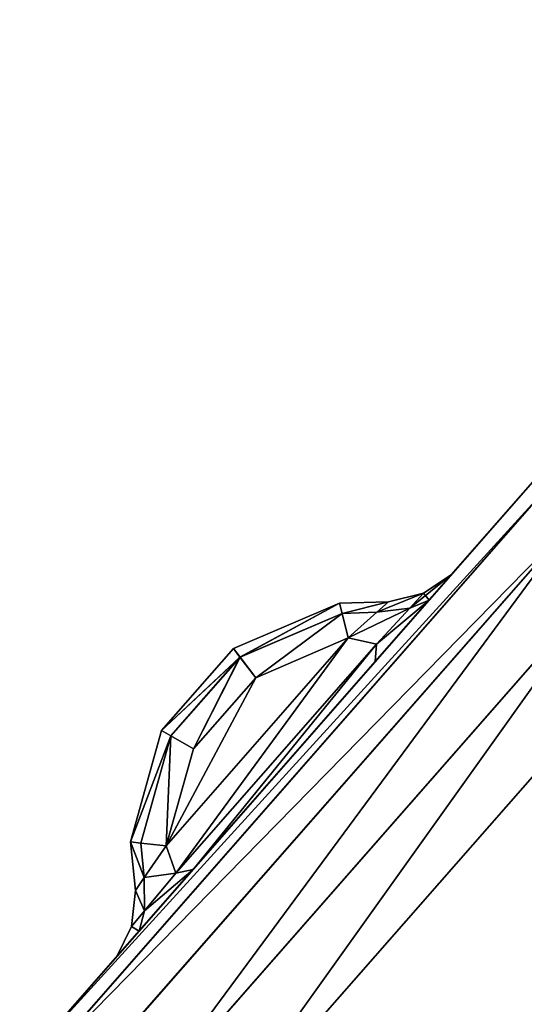
# Model space of a CAD drawing. Extents: x 0 to 1500, y -638 to 638.
# Drawn here: x 79 to 82, y -361 to -356 of the extents above; entities that cross this region are included whole.
import ezdxf

# ---------------------------------------------------------------- set-up
doc = ezdxf.new("R2010")
doc.units = 0
doc.layers.get('0').update_dxf_attribs({"color": 13, "linetype": 'CONTINUOUS'})

# ---------------------------------------------------------------- blocks, each defined once
blk = doc.blocks.new('GROUP_10')
mesh = blk.add_polyface()
corners = [(62.9999, 105.4999, 29.9999), (5, 102.4998, 29.9999), (5, 105.4999, 29.9999), (5, 12.4997, 29.9999), (5, 9.5002, 29.9999), (62.9999, 9.5002, 29.9999)]
mesh.append_faces([[corners[k] for k in face] for face in [(0, 1, 2), (4, 0, 5)]], dxfattribs={"vtx0": -1})
mesh.append_faces([[corners[k] for k in face] for face in [(1, 0, 3), (3, 0, 4)]], dxfattribs={"vtx0": -1, "vtx1": -1})
mesh = blk.add_polyface()
corners = [(62.9999, 9.5002, 33.9999), (5, 105.4999, 33.9999), (5, 9.5002, 33.9999), (62.9999, 105.4999, 33.9999)]
mesh.append_faces([[corners[k] for k in face] for face in [(0, 1, 2), (1, 0, 3)]], dxfattribs={"vtx0": -1})
blk = doc.blocks.new('END_LEG')
blk.add_blockref('GROUP_10', (613.4987, -435.499, 655.9987))
mesh = blk.add_polyface()
corners = [(618.3795, -419.9124, 685.9986), (617.9989, -337.9986, 685.9986), (617.9989, -417.9987, 685.9986), (618.3795, -336.0849, 685.9986), (619.4633, -421.534, 685.9986), (619.4633, -334.4633, 685.9986), (619.9989, -417.9987, 685.9986), (620.2271, -419.1465, 685.9986), (621.0853, -422.6179, 685.9986), (620.8775, -420.1195, 685.9986), (621.8507, -420.77, 685.9986), (622.9989, -422.9987, 685.9986), (622.9989, -420.9988, 685.9986), (672.9988, -422.9987, 685.9986), (672.9988, -420.9988, 685.9986), (674.9121, -422.6179, 685.9986), (674.1468, -420.77, 685.9986), (675.12, -420.1195, 685.9986), (676.5342, -421.534, 685.9986), (675.7704, -419.1465, 685.9986), (675.9987, -417.9987, 685.9986), (675.9987, -337.9986, 685.9986), (620.2271, -336.8508, 685.9986), (621.0853, -333.3793, 685.9986), (619.9989, -337.9986, 685.9986), (620.8775, -335.8778, 685.9986), (621.8507, -335.2273, 685.9986), (622.9989, -332.9986, 685.9986), (622.9989, -334.9985, 685.9986), (672.9988, -334.9985, 685.9986), (672.9988, -332.9986, 685.9986), (674.1468, -335.2273, 685.9986), (674.9121, -333.3793, 685.9986), (675.12, -335.8778, 685.9986), (676.5342, -334.4633, 685.9986), (675.7704, -336.8508, 685.9986), (677.6182, -419.9124, 685.9986), (677.6182, -336.0849, 685.9986), (677.9988, -417.9987, 685.9986), (677.9988, -337.9986, 685.9986)]
mesh.append_faces([[corners[k] for k in face] for face in [(0, 1, 2), (37, 38, 39)]], dxfattribs={"vtx0": -1})
mesh.append_faces([[corners[k] for k in face] for face in [(1, 0, 3), (3, 4, 5), (6, 4, 7), (7, 8, 9), (9, 8, 10), (10, 11, 12), (12, 13, 14), (14, 15, 16), (16, 15, 17), (17, 18, 19), (19, 18, 20), (20, 18, 21), (5, 22, 23), (22, 5, 24), (24, 5, 6), (23, 26, 27), (27, 29, 30), (30, 31, 32), (32, 33, 34), (34, 36, 37)]], dxfattribs={"vtx0": -1, "vtx1": -1})
mesh.append_faces([[corners[k] for k in face] for face in [(5, 4, 6), (34, 21, 18)]], dxfattribs={"vtx0": -1, "vtx1": -1, "vtx2": -1})
mesh.append_faces([[corners[k] for k in face] for face in [(3, 0, 4), (7, 4, 8), (10, 8, 11), (12, 11, 13), (14, 13, 15), (17, 15, 18), (23, 22, 25), (23, 25, 26), (27, 26, 28), (27, 28, 29), (30, 29, 31), (32, 31, 33), (34, 33, 35), (34, 35, 21), (34, 18, 36), (37, 36, 38)]], dxfattribs={"vtx0": -1, "vtx2": -1})
mesh = blk.add_polyface()
corners = [(618.7563, -336.241, 5.9999), (618.3989, -417.9593, 5.9999), (618.3989, -338.038, 5.9999), (618.7563, -419.7563, 5.9999), (619.5989, -337.9592, 5.9999), (619.7516, -334.7517, 5.9999), (619.8503, -336.6947, 5.9999), (621.2414, -333.7561, 5.9999), (620.5891, -335.5894, 5.9999), (621.6946, -334.8505, 5.9999), (623.0383, -333.3986, 5.9999), (622.9594, -334.5985, 5.9999), (673.0382, -334.5985, 5.9999), (672.9594, -333.3986, 5.9999), (674.756, -333.7561, 5.9999), (674.3029, -334.8505, 5.9999), (675.4084, -335.5894, 5.9999), (676.2459, -334.7517, 5.9999), (676.1472, -336.6946, 5.9999), (676.3987, -337.9592, 5.9999), (677.2414, -336.241, 5.9999), (676.3987, -418.0381, 5.9999), (619.5989, -418.038, 5.9999), (619.7516, -421.2456, 5.9999), (619.8503, -419.3026, 5.9999), (621.2414, -422.2411, 5.9999), (620.5891, -420.4079, 5.9999), (621.6946, -421.1467, 5.9999), (623.0383, -422.5987, 5.9999), (622.9594, -421.3988, 5.9999), (673.0382, -421.3988, 5.9999), (672.9594, -422.5987, 5.9999), (674.756, -422.2411, 5.9999), (674.3029, -421.1467, 5.9999), (675.4084, -420.4079, 5.9999), (676.2459, -421.2456, 5.9999), (676.1472, -419.3026, 5.9999), (677.2414, -419.7562, 5.9999), (677.5988, -338.038, 5.9999), (677.5988, -417.9593, 5.9999)]
mesh.append_faces([[corners[k] for k in face] for face in [(0, 1, 2), (37, 38, 39)]], dxfattribs={"vtx0": -1})
mesh.append_faces([[corners[k] for k in face] for face in [(1, 0, 3), (4, 5, 6), (6, 7, 8), (8, 7, 9), (9, 10, 11), (11, 10, 12), (12, 14, 15), (15, 14, 16), (16, 17, 18), (18, 17, 19), (19, 20, 21), (3, 22, 23), (22, 3, 4), (23, 24, 25), (25, 27, 28), (28, 30, 31), (31, 30, 32), (32, 34, 35), (35, 21, 37)]], dxfattribs={"vtx0": -1, "vtx1": -1})
mesh.append_faces([[corners[k] for k in face] for face in [(3, 0, 4), (37, 21, 20)]], dxfattribs={"vtx0": -1, "vtx1": -1, "vtx2": -1})
mesh.append_faces([[corners[k] for k in face] for face in [(4, 0, 5), (6, 5, 7), (9, 7, 10), (12, 10, 13), (12, 13, 14), (16, 14, 17), (19, 17, 20), (23, 22, 24), (25, 24, 26), (25, 26, 27), (28, 27, 29), (28, 29, 30), (32, 30, 33), (32, 33, 34), (35, 34, 36), (35, 36, 21), (37, 20, 38)]], dxfattribs={"vtx0": -1, "vtx2": -1})
mesh = blk.add_polyface()
corners = [(620.2271, -336.8508, 13.9999), (619.9989, -417.9987, 13.9999), (619.9989, -337.9986, 13.9999), (620.2271, -419.1465, 13.9999), (620.8775, -335.8778, 13.9999), (620.8775, -420.1195, 13.9999), (621.8507, -335.2273, 13.9999), (621.8507, -420.77, 13.9999), (622.9989, -334.9985, 13.9999), (622.9989, -420.9988, 13.9999), (672.9988, -334.9985, 13.9999), (672.9988, -420.9988, 13.9999), (674.1468, -335.2273, 13.9999), (674.1468, -420.77, 13.9999), (675.12, -335.8778, 13.9999), (675.12, -420.1195, 13.9999), (675.7704, -336.8508, 13.9999), (675.7704, -419.1465, 13.9999), (675.9987, -337.9986, 13.9999), (675.9987, -417.9987, 13.9999)]
mesh.append_faces([[corners[k] for k in face] for face in [(0, 1, 2), (17, 18, 19)]], dxfattribs={"vtx0": -1})
mesh.append_faces([[corners[k] for k in face] for face in [(1, 0, 3), (3, 4, 5), (5, 6, 7), (7, 8, 9), (9, 10, 11), (11, 12, 13), (13, 14, 15), (15, 16, 17)]], dxfattribs={"vtx0": -1, "vtx1": -1})
mesh.append_faces([[corners[k] for k in face] for face in [(3, 0, 4), (5, 4, 6), (7, 6, 8), (9, 8, 10), (11, 10, 12), (13, 12, 14), (15, 14, 16), (17, 16, 18)]], dxfattribs={"vtx0": -1, "vtx2": -1})
blk = doc.blocks.new('GLIDE')
for p, q in [((50.1525, 50.1525, 1), (52.6106, 47.3497, 1)), ((50.1525, 50.1525, 8), (52.6106, 47.3497, 8)), ((50.1013, 50.1013, 8.3827), (52.5531, 47.3056, 8.3827)), ((50.1013, 50.1013, 0.6173), (52.5531, 47.3056, 0.6173)), ((49.9554, 49.9554, 8.7071), (52.3893, 47.18, 8.7071)), ((49.9554, 49.9554, 0.2929), (52.3893, 47.18, 0.2929)), ((49.737, 49.737, 8.9239), (52.1443, 46.9919, 8.9239)), ((49.737, 49.737, 0.0761), (52.1443, 46.9919, 0.0761)), ((50.5626, 49.6845, 2.5308), (50.6981, 49.5942, 2.4884)), ((50.6981, 49.5942, 6.5116), (50.5626, 49.6845, 6.4692)), ((50.5626, 49.6845, 6.4692), (50.5626, 49.6845, 2.5308)), ((50.6715, 49.5602, 2.1914), (50.5626, 49.6845, 2.5308)), ((50.6715, 49.5602, 6.8086), (50.5626, 49.6845, 6.4692)), ((50.6715, 49.5602, 6.8086), (50.7655, 49.5213, 6.7105)), ((50.6715, 49.5602, 2.1914), (50.9345, 49.2602, 2.0507)), ((50.6715, 49.5602, 2.1914), (50.7655, 49.5213, 2.2895)), ((50.6715, 49.5602, 6.8086), (50.9345, 49.2602, 6.9493)), ((50.6981, 49.5942, 2.4884), (50.8702, 49.5531, 2.5308)), ((50.8702, 49.5531, 6.4692), (50.6981, 49.5942, 6.5116)), ((50.6981, 49.5942, 2.4884), (50.6981, 49.5942, 6.5116)), ((50.6981, 49.5942, 6.5116), (50.7655, 49.5213, 6.7105)), ((50.6981, 49.5942, 2.4884), (50.7655, 49.5213, 2.2895)), ((50.9277, 49.5013, 6.6062), (50.7655, 49.5213, 6.7105)), ((50.7655, 49.5213, 2.2895), (50.9283, 49.3453, 2.2108)), ((50.7655, 49.5213, 6.7105), (50.9283, 49.3453, 6.7892)), ((50.9277, 49.5013, 2.3938), (50.7655, 49.5213, 2.2895)), ((50.8702, 49.5531, 6.4692), (51.1096, 49.5455, 6.3454)), ((51.1096, 49.5455, 2.6546), (50.8702, 49.5531, 2.5308)), ((50.8702, 49.5531, 2.5308), (50.9277, 49.5013, 2.3938)), ((50.8702, 49.5531, 2.5308), (50.8702, 49.5531, 6.4692)), ((50.9277, 49.5013, 6.6062), (50.8702, 49.5531, 6.4692)), ((51.0959, 49.4958, 2.4809), (51.1096, 49.5455, 2.6546)), ((51.1096, 49.5455, 6.3454), (51.0959, 49.4958, 6.5191)), ((51.1096, 49.5455, 6.3454), (51.1096, 49.5455, 2.6546)), ((51.1096, 49.5455, 6.3454), (51.6283, 49.3239, 6.1746)), ((51.6282, 49.3237, 2.825), (51.1096, 49.5455, 2.6546)), ((51.8553, 46.7701), (49.4794, 49.4794)), ((51.8553, 46.7701, 9), (49.4794, 49.4794, 9)), ((51.0666, 49.3761, 6.6501), (50.9277, 49.5013, 6.6062)), ((50.9277, 49.5013, 2.3938), (51.0666, 49.3761, 2.3499)), ((51.0959, 49.4958, 6.5191), (50.9277, 49.5013, 6.6062)), ((50.9277, 49.5013, 2.3938), (51.0959, 49.4958, 2.4809)), ((51.0666, 49.3761, 2.3499), (51.0959, 49.4958, 2.4809)), ((51.0959, 49.4958, 6.5191), (51.0666, 49.3761, 6.6501)), ((51.5965, 49.282, 6.3542), (51.0959, 49.4958, 6.5191)), ((51.0959, 49.4958, 2.4809), (51.5963, 49.2818, 2.6453)), ((50.9283, 49.3453, 2.2108), (51.0666, 49.3761, 2.3499)), ((50.9283, 49.3453, 6.7892), (51.0666, 49.3761, 6.6501)), ((51.9584, 48.3589, 6.6504), (51.0666, 49.3761, 6.6501)), ((51.0666, 49.3761, 2.3499), (51.5193, 49.1806, 2.4984)), ((51.0666, 49.3761, 2.3499), (51.9584, 48.3589, 2.3496)), ((51.5196, 49.1808, 6.5012), (51.0666, 49.3761, 6.6501)), ((50.9345, 49.2602, 2.0507), (50.9283, 49.3453, 2.2108)), ((50.9283, 49.3453, 2.2108), (51.9097, 48.2254, 2.2108)), ((50.9345, 49.2602, 6.9493), (50.9283, 49.3453, 6.7892)), ((50.9283, 49.3453, 6.7892), (51.9097, 48.2254, 6.7892)), ((51.5963, 49.2818, 2.6453), (51.6282, 49.3237, 2.825)), ((51.5965, 49.282, 6.3542), (51.6283, 49.3239, 6.1746)), ((51.6283, 49.3239, 6.1746), (51.6282, 49.3237, 2.825)), ((51.9804, 48.9223, 2.825), (51.6282, 49.3237, 2.825)), ((51.6283, 49.3239, 6.1746), (51.9806, 48.9224, 6.1746)), ((51.5193, 49.1806, 2.4984), (51.5963, 49.2818, 2.6453)), ((51.5196, 49.1808, 6.5012), (51.5965, 49.282, 6.3542)), ((51.5963, 49.2818, 2.6453), (51.9347, 48.8961, 2.6453)), ((51.9349, 48.8963, 6.3542), (51.5965, 49.282, 6.3542)), ((51.8259, 48.2427, 2.0507), (50.9345, 49.2602, 2.0507)), ((51.8259, 48.2427, 6.9493), (50.9345, 49.2602, 6.9493)), ((51.5193, 49.1806, 2.4984), (51.8243, 48.833, 2.4984)), ((51.8246, 48.8333, 6.5012), (51.5196, 49.1808, 6.5012)), ((51.9347, 48.8961, 2.6453), (51.8243, 48.833, 2.4984)), ((51.8246, 48.8333, 6.5012), (51.9349, 48.8963, 6.3542)), ((51.9804, 48.9223, 2.825), (51.9347, 48.8961, 2.6453)), ((51.9347, 48.8961, 2.6453), (52.0811, 48.3714, 2.4795)), ((51.9349, 48.8963, 6.3542), (51.9806, 48.9224, 6.1746)), ((52.0811, 48.3714, 6.5205), (51.9349, 48.8963, 6.3542)), ((51.9806, 48.9224, 6.1746), (51.9804, 48.9223, 2.825)), ((52.1321, 48.3785, 2.6531), (51.9804, 48.9223, 2.825)), ((51.9806, 48.9224, 6.1746), (52.1321, 48.3785, 6.3469)), ((51.9584, 48.3589, 2.3496), (51.8243, 48.833, 2.4984)), ((51.9584, 48.3589, 6.6504), (51.8246, 48.8333, 6.5012)), ((51.9584, 48.3589, 6.6504), (51.9097, 48.2254, 6.7892)), ((51.9584, 48.3589, 2.3496), (51.9097, 48.2254, 2.2108)), ((51.9584, 48.3589, 6.6504), (52.0811, 48.3714, 6.5205)), ((51.9584, 48.3589, 2.3496), (52.0811, 48.3714, 2.4795)), ((52.0645, 48.2044, 6.6066), (51.9584, 48.3589, 6.6504)), ((51.9584, 48.3589, 2.3496), (52.0645, 48.2044, 2.3934)), ((52.0811, 48.3714, 2.4795), (52.0645, 48.2044, 2.3934)), ((52.0645, 48.2044, 6.6066), (52.0811, 48.3714, 6.5205)), ((52.0811, 48.3714, 2.4795), (52.1321, 48.3785, 2.6531)), ((52.0811, 48.3714, 6.5205), (52.1321, 48.3785, 6.3469)), ((52.1084, 48.1404, 2.5304), (52.1321, 48.3785, 2.6531)), ((52.1321, 48.3785, 6.3469), (52.1084, 48.1404, 6.4696)), ((52.1321, 48.3785, 6.3469), (52.1321, 48.3785, 2.6531)), ((51.9097, 48.2254, 2.2108), (51.8259, 48.2427, 2.0507)), ((51.9097, 48.2254, 6.7892), (51.8259, 48.2427, 6.9493)), ((52.0893, 47.9422, 6.8088), (51.8259, 48.2427, 6.9493)), ((52.0893, 47.9422, 2.1912), (51.8259, 48.2427, 2.0507)), ((52.0631, 48.0406, 2.2893), (51.9097, 48.2254, 2.2108)), ((52.0631, 48.0406, 6.7106), (51.9097, 48.2254, 6.7892)), ((52.0645, 48.2044, 2.3934), (52.0631, 48.0406, 2.2893)), ((52.0645, 48.2044, 6.6066), (52.0631, 48.0406, 6.7106)), ((52.1084, 48.1404, 6.4696), (52.0645, 48.2044, 6.6066)), ((52.0645, 48.2044, 2.3934), (52.1084, 48.1404, 2.5304)), ((52.1084, 48.1404, 6.4696), (52.1266, 47.964, 6.5118)), ((52.1084, 48.1404, 2.5304), (52.1084, 48.1404, 6.4696)), ((52.1266, 47.964, 2.4882), (52.1084, 48.1404, 2.5304)), ((52.1266, 47.964, 2.4882), (52.0631, 48.0406, 2.2893)), ((52.0631, 48.0406, 2.2893), (52.0893, 47.9422, 2.1912)), ((52.1266, 47.964, 6.5118), (52.0631, 48.0406, 6.7106)), ((52.0631, 48.0406, 6.7106), (52.0893, 47.9422, 6.8088)), ((52.0893, 47.9422, 6.8088), (52.1983, 47.8177, 6.4696)), ((52.0893, 47.9422, 2.1912), (52.1983, 47.8177, 2.5304)), ((52.1983, 47.8177, 2.5304), (52.1266, 47.964, 2.4882)), ((52.1266, 47.964, 6.5118), (52.1983, 47.8177, 6.4696)), ((52.1266, 47.964, 2.4882), (52.1266, 47.964, 6.5118)), ((52.1983, 47.8177, 6.4696), (52.1983, 47.8177, 2.5304))]:
    blk.add_line(p, q)
mesh = blk.add_polyface()
corners = [(2.6877, 26.4043, 9), (2.6877, 33.5957, 9), (2.452, 30, 9), (3.3907, 22.8701, 9), (3.3907, 37.1299, 9), (4.549, 19.4579, 9), (4.549, 40.5421, 9), (6.1428, 16.226, 9), (6.1428, 43.774, 9), (8.1447, 13.2299, 9), (8.1447, 46.7701, 9), (10.5206, 10.5206, 9), (10.5206, 49.4794, 9), (13.2299, 8.1447, 9), (13.2299, 51.8553, 9), (16.226, 6.1428, 9), (16.226, 53.8572, 9), (19.4579, 4.549, 9), (18.6367, 30, 9), (18.7339, 28.5168, 9), (19.0239, 27.059, 9), (19.5017, 25.6514, 9), (22.8701, 3.3907, 9), (20.1591, 24.3183, 9), (20.9849, 23.0825, 9), (21.9649, 21.9649, 9), (23.0825, 20.9849, 9), (26.4043, 2.6877, 9), (24.3183, 20.1591, 9), (25.6514, 19.5017, 9), (27.059, 19.0239, 9), (30, 2.452, 9), (28.5168, 18.7339, 9), (30, 18.6367, 9), (33.5957, 2.6877, 9), (31.4832, 18.7339, 9), (32.941, 19.0239, 9), (34.3486, 19.5017, 9), (37.1299, 3.3907, 9), (35.6817, 20.1591, 9), (36.9175, 20.9849, 9), (38.0351, 21.9649, 9), (40.5421, 4.549, 9), (39.0151, 23.0825, 9), (39.8409, 24.3183, 9), (40.4983, 25.6514, 9), (40.9761, 27.059, 9), (43.774, 6.1428, 9), (41.2661, 28.5168, 9), (41.3633, 30, 9), (19.4579, 55.451, 9), (18.7339, 31.4832, 9), (19.0239, 32.941, 9), (19.5017, 34.3486, 9), (22.8701, 56.6093, 9), (20.1591, 35.6817, 9), (20.9849, 36.9175, 9), (21.9649, 38.0351, 9), (23.0825, 39.0151, 9), (26.4043, 57.3123, 9), (24.3183, 39.8409, 9), (25.6514, 40.4983, 9), (27.059, 40.9761, 9), (30, 57.548, 9), (28.5168, 41.2661, 9), (30, 41.3633, 9), (33.5957, 57.3123, 9), (31.4832, 41.2661, 9), (32.941, 40.9761, 9), (34.3486, 40.4983, 9), (37.1299, 56.6093, 9), (35.6817, 39.8409, 9), (36.9175, 39.0151, 9), (38.0351, 38.0351, 9), (40.5421, 55.451, 9), (39.0151, 36.9175, 9), (39.8409, 35.6817, 9), (40.4983, 34.3486, 9), (40.9761, 32.941, 9), (43.774, 53.8572, 9), (41.2661, 31.4832, 9), (46.7701, 8.1447, 9), (46.7701, 51.8553, 9), (49.4794, 10.5206, 9), (49.4794, 49.4794, 9), (51.8553, 13.2299, 9), (51.8553, 46.7701, 9), (53.8572, 16.226, 9), (53.8572, 43.774, 9), (55.451, 19.4579, 9), (55.451, 40.5421, 9), (56.6093, 22.8701, 9), (56.6093, 37.1299, 9), (57.3123, 26.4043, 9), (57.3123, 33.5957, 9), (57.548, 30, 9)]
mesh.append_faces([[corners[k] for k in face] for face in [(0, 1, 2), (94, 93, 95)]], dxfattribs={"vtx0": -1})
mesh.append_faces([[corners[k] for k in face] for face in [(1, 3, 4), (4, 5, 6), (6, 7, 8), (8, 9, 10), (10, 11, 12), (12, 13, 14), (14, 15, 16), (18, 17, 19), (19, 17, 20), (20, 17, 21), (21, 22, 23), (23, 22, 24), (24, 22, 25), (25, 22, 26), (26, 27, 28), (28, 27, 29), (29, 27, 30), (30, 31, 32), (32, 31, 33), (33, 34, 35), (35, 34, 36), (36, 34, 37), (37, 38, 39), (39, 38, 40), (40, 38, 41), (41, 42, 43), (43, 42, 44), (44, 42, 45), (45, 42, 46), (46, 47, 48), (48, 47, 49), (50, 53, 54), (54, 58, 59), (59, 62, 63), (63, 65, 66), (66, 69, 70), (70, 73, 74), (74, 78, 79), (79, 81, 82), (82, 83, 84), (84, 85, 86), (86, 87, 88), (88, 89, 90), (90, 91, 92), (92, 93, 94)]], dxfattribs={"vtx0": -1, "vtx1": -1})
mesh.append_faces([[corners[k] for k in face] for face in [(16, 17, 18), (79, 49, 47)]], dxfattribs={"vtx0": -1, "vtx1": -1, "vtx2": -1})
mesh.append_faces([[corners[k] for k in face] for face in [(1, 0, 3), (4, 3, 5), (6, 5, 7), (8, 7, 9), (10, 9, 11), (12, 11, 13), (14, 13, 15), (16, 15, 17), (21, 17, 22), (26, 22, 27), (30, 27, 31), (33, 31, 34), (37, 34, 38), (41, 38, 42), (46, 42, 47), (18, 50, 16), (50, 18, 51), (50, 51, 52), (50, 52, 53), (54, 53, 55), (54, 55, 56), (54, 56, 57), (54, 57, 58), (59, 58, 60), (59, 60, 61), (59, 61, 62), (63, 62, 64), (63, 64, 65), (66, 65, 67), (66, 67, 68), (66, 68, 69), (70, 69, 71), (70, 71, 72), (70, 72, 73), (74, 73, 75), (74, 75, 76), (74, 76, 77), (74, 77, 78), (79, 78, 80), (79, 80, 49), (79, 47, 81), (82, 81, 83), (84, 83, 85), (86, 85, 87), (88, 87, 89), (90, 89, 91), (92, 91, 93)]], dxfattribs={"vtx0": -1, "vtx2": -1})
mesh = blk.add_polyface()
corners = [(2.6877, 33.5957), (2.6877, 26.4043), (2.452, 30), (3.3907, 37.1299), (3.3907, 22.8701), (4.549, 40.5421), (4.549, 19.4579), (6.1428, 43.774), (6.1428, 16.226), (8.1447, 46.7701), (8.1447, 13.2299), (10.5206, 49.4794), (10.5206, 10.5206), (13.2299, 8.1447), (13.2299, 51.8553), (16.226, 53.8572), (16.226, 6.1428), (19.4579, 55.451), (19.4579, 4.549), (22.8701, 56.6093), (22.8701, 3.3907), (26.4043, 57.3123), (26.4043, 2.6877), (30, 57.548), (30, 2.452), (33.5957, 57.3123), (33.5957, 2.6877), (37.1299, 3.3907), (37.1299, 56.6093), (40.5421, 55.451), (40.5421, 4.549), (43.774, 6.1428), (43.774, 53.8572), (46.7701, 51.8553), (46.7701, 8.1447), (49.4794, 49.4794), (49.4794, 10.5206), (51.8553, 46.7701), (51.8553, 13.2299), (53.8572, 43.774), (53.8572, 16.226), (55.451, 19.4579), (55.451, 40.5421), (56.6093, 37.1299), (56.6093, 22.8701), (57.3123, 33.5957), (57.3123, 26.4043), (57.548, 30)]
mesh.append_faces([[corners[k] for k in face] for face in [(0, 1, 2), (46, 45, 47)]], dxfattribs={"vtx0": -1})
mesh.append_faces([[corners[k] for k in face] for face in [(1, 3, 4), (4, 5, 6), (6, 7, 8), (8, 9, 10), (10, 11, 12), (12, 11, 13), (13, 15, 16), (16, 17, 18), (18, 19, 20), (20, 21, 22), (22, 23, 24), (24, 25, 26), (26, 25, 27), (27, 29, 30), (30, 29, 31), (31, 33, 34), (34, 35, 36), (36, 37, 38), (38, 39, 40), (40, 39, 41), (41, 43, 44), (44, 45, 46)]], dxfattribs={"vtx0": -1, "vtx1": -1})
mesh.append_faces([[corners[k] for k in face] for face in [(1, 0, 3), (4, 3, 5), (6, 5, 7), (8, 7, 9), (10, 9, 11), (13, 11, 14), (13, 14, 15), (16, 15, 17), (18, 17, 19), (20, 19, 21), (22, 21, 23), (24, 23, 25), (27, 25, 28), (27, 28, 29), (31, 29, 32), (31, 32, 33), (34, 33, 35), (36, 35, 37), (38, 37, 39), (41, 39, 42), (41, 42, 43), (44, 43, 45)]], dxfattribs={"vtx0": -1, "vtx2": -1})
mesh = blk.add_polyface()
corners = [(50.1013, 50.1013, 0.6173), (52.6106, 47.3497, 1), (52.5531, 47.3056, 0.6173), (50.1525, 50.1525, 1)]
mesh.append_faces([[corners[k] for k in face] for face in [(0, 1, 2), (1, 0, 3)]], dxfattribs={"vtx0": -1})
mesh = blk.add_polyface()
corners = [(52.6106, 47.3497, 8), (50.1013, 50.1013, 8.3827), (52.5531, 47.3056, 8.3827), (50.1525, 50.1525, 8)]
mesh.append_faces([[corners[k] for k in face] for face in [(0, 1, 2), (1, 0, 3)]], dxfattribs={"vtx0": -1})
mesh = blk.add_polyface()
corners = [(52.6106, 47.3497, 1), (52.1983, 47.8177, 2.5304), (52.6106, 47.3497, 8), (52.0893, 47.9422, 2.1912), (50.1525, 50.1525, 1), (51.8259, 48.2427, 2.0507), (50.9345, 49.2602, 2.0507), (50.6715, 49.5602, 2.1914), (50.5626, 49.6845, 2.5308), (50.5626, 49.6845, 6.4692), (52.0893, 47.9422, 6.8088), (50.1525, 50.1525, 8), (52.1983, 47.8177, 6.4696), (51.8259, 48.2427, 6.9493), (50.9345, 49.2602, 6.9493), (50.6715, 49.5602, 6.8086)]
mesh.append_faces([[corners[k] for k in face] for face in [(0, 1, 2), (1, 0, 3), (3, 4, 5), (5, 4, 6), (6, 4, 7), (7, 4, 8), (8, 4, 9), (2, 10, 11), (10, 2, 12), (12, 2, 1), (11, 9, 4)]], dxfattribs={"vtx0": -1, "vtx1": -1})
mesh.append_faces([[corners[k] for k in face] for face in [(3, 0, 4), (11, 10, 13), (11, 13, 14), (11, 14, 15), (11, 15, 9)]], dxfattribs={"vtx0": -1, "vtx2": -1})
mesh = blk.add_polyface()
corners = [(49.9554, 49.9554, 0.2929), (52.5531, 47.3056, 0.6173), (52.3893, 47.18, 0.2929), (50.1013, 50.1013, 0.6173)]
mesh.append_faces([[corners[k] for k in face] for face in [(0, 1, 2), (1, 0, 3)]], dxfattribs={"vtx0": -1})
mesh = blk.add_polyface()
corners = [(52.5531, 47.3056, 8.3827), (49.9554, 49.9554, 8.7071), (52.3893, 47.18, 8.7071), (50.1013, 50.1013, 8.3827)]
mesh.append_faces([[corners[k] for k in face] for face in [(0, 1, 2), (1, 0, 3)]], dxfattribs={"vtx0": -1})
mesh = blk.add_polyface()
corners = [(49.9554, 49.9554, 0.2929), (52.1443, 46.9919, 0.0761), (49.737, 49.737, 0.0761), (52.3893, 47.18, 0.2929)]
mesh.append_faces([[corners[k] for k in face] for face in [(0, 1, 2), (1, 0, 3)]], dxfattribs={"vtx0": -1})
mesh = blk.add_polyface()
corners = [(52.1443, 46.9919, 8.9239), (49.9554, 49.9554, 8.7071), (49.737, 49.737, 8.9239), (52.3893, 47.18, 8.7071)]
mesh.append_faces([[corners[k] for k in face] for face in [(0, 1, 2), (1, 0, 3)]], dxfattribs={"vtx0": -1})
mesh = blk.add_polyface()
corners = [(49.737, 49.737, 0.0761), (51.8553, 46.7701), (49.4794, 49.4794), (52.1443, 46.9919, 0.0761)]
mesh.append_faces([[corners[k] for k in face] for face in [(0, 1, 2), (1, 0, 3)]], dxfattribs={"vtx0": -1})
mesh = blk.add_polyface()
corners = [(51.8553, 46.7701, 9), (49.737, 49.737, 8.9239), (49.4794, 49.4794, 9), (52.1443, 46.9919, 8.9239)]
mesh.append_faces([[corners[k] for k in face] for face in [(0, 1, 2), (1, 0, 3)]], dxfattribs={"vtx0": -1})
mesh = blk.add_polyface()
corners = [(50.6715, 49.5602, 6.8086), (50.6981, 49.5942, 6.5116), (50.5626, 49.6845, 6.4692), (50.7655, 49.5213, 6.7105)]
mesh.append_faces([[corners[k] for k in face] for face in [(0, 1, 2), (1, 0, 3)]], dxfattribs={"vtx0": -1})
mesh = blk.add_polyface()
corners = [(50.5626, 49.6845, 2.5308), (50.7655, 49.5213, 2.2895), (50.6715, 49.5602, 2.1914), (50.6981, 49.5942, 2.4884)]
mesh.append_faces([[corners[k] for k in face] for face in [(0, 1, 2), (1, 0, 3)]], dxfattribs={"vtx0": -1})
mesh = blk.add_polyface()
corners = [(50.5626, 49.6845, 2.5308), (50.6981, 49.5942, 6.5116), (50.6981, 49.5942, 2.4884), (50.5626, 49.6845, 6.4692)]
mesh.append_faces([[corners[k] for k in face] for face in [(0, 1, 2), (1, 0, 3)]], dxfattribs={"vtx0": -1})
mesh = blk.add_polyface()
corners = [(50.6715, 49.5602, 2.1914), (50.9283, 49.3453, 2.2108), (50.9345, 49.2602, 2.0507), (50.7655, 49.5213, 2.2895)]
mesh.append_faces([[corners[k] for k in face] for face in [(0, 1, 2), (1, 0, 3)]], dxfattribs={"vtx0": -1})
mesh = blk.add_polyface()
corners = [(50.6715, 49.5602, 6.8086), (50.9283, 49.3453, 6.7892), (50.7655, 49.5213, 6.7105), (50.9345, 49.2602, 6.9493)]
mesh.append_faces([[corners[k] for k in face] for face in [(0, 1, 2), (1, 0, 3)]], dxfattribs={"vtx0": -1})
mesh = blk.add_polyface()
corners = [(50.6981, 49.5942, 6.5116), (50.9277, 49.5013, 6.6062), (50.8702, 49.5531, 6.4692), (50.7655, 49.5213, 6.7105)]
mesh.append_faces([[corners[k] for k in face] for face in [(0, 1, 2), (1, 0, 3)]], dxfattribs={"vtx0": -1})
mesh = blk.add_polyface()
corners = [(50.6981, 49.5942, 6.5116), (50.8702, 49.5531, 2.5308), (50.6981, 49.5942, 2.4884), (50.8702, 49.5531, 6.4692)]
mesh.append_faces([[corners[k] for k in face] for face in [(0, 1, 2), (1, 0, 3)]], dxfattribs={"vtx0": -1})
mesh = blk.add_polyface()
corners = [(50.6981, 49.5942, 2.4884), (50.9277, 49.5013, 2.3938), (50.7655, 49.5213, 2.2895), (50.8702, 49.5531, 2.5308)]
mesh.append_faces([[corners[k] for k in face] for face in [(0, 1, 2), (1, 0, 3)]], dxfattribs={"vtx0": -1})
mesh = blk.add_polyface()
corners = [(50.7655, 49.5213, 2.2895), (51.0666, 49.3761, 2.3499), (50.9283, 49.3453, 2.2108), (50.9277, 49.5013, 2.3938)]
mesh.append_faces([[corners[k] for k in face] for face in [(0, 1, 2), (1, 0, 3)]], dxfattribs={"vtx0": -1})
mesh = blk.add_polyface()
corners = [(50.7655, 49.5213, 6.7105), (51.0666, 49.3761, 6.6501), (50.9277, 49.5013, 6.6062), (50.9283, 49.3453, 6.7892)]
mesh.append_faces([[corners[k] for k in face] for face in [(0, 1, 2), (1, 0, 3)]], dxfattribs={"vtx0": -1})
mesh = blk.add_polyface()
corners = [(50.8702, 49.5531, 2.5308), (51.0959, 49.4958, 2.4809), (50.9277, 49.5013, 2.3938), (51.1096, 49.5455, 2.6546)]
mesh.append_faces([[corners[k] for k in face] for face in [(0, 1, 2), (1, 0, 3)]], dxfattribs={"vtx0": -1})
mesh = blk.add_polyface()
corners = [(50.8702, 49.5531, 6.4692), (51.1096, 49.5455, 2.6546), (50.8702, 49.5531, 2.5308), (51.1096, 49.5455, 6.3454)]
mesh.append_faces([[corners[k] for k in face] for face in [(0, 1, 2), (1, 0, 3)]], dxfattribs={"vtx0": -1})
mesh = blk.add_polyface()
corners = [(50.8702, 49.5531, 6.4692), (51.0959, 49.4958, 6.5191), (51.1096, 49.5455, 6.3454), (50.9277, 49.5013, 6.6062)]
mesh.append_faces([[corners[k] for k in face] for face in [(0, 1, 2), (1, 0, 3)]], dxfattribs={"vtx0": -1})
mesh = blk.add_polyface()
corners = [(51.1096, 49.5455, 2.6546), (51.5963, 49.2818, 2.6453), (51.0959, 49.4958, 2.4809), (51.6282, 49.3237, 2.825)]
mesh.append_faces([[corners[k] for k in face] for face in [(0, 1, 2), (1, 0, 3)]], dxfattribs={"vtx0": -1})
mesh = blk.add_polyface()
corners = [(51.1096, 49.5455, 6.3454), (51.5965, 49.282, 6.3542), (51.6283, 49.3239, 6.1746), (51.0959, 49.4958, 6.5191)]
mesh.append_faces([[corners[k] for k in face] for face in [(0, 1, 2), (1, 0, 3)]], dxfattribs={"vtx0": -1})
mesh = blk.add_polyface()
corners = [(51.1096, 49.5455, 6.3454), (51.6282, 49.3237, 2.825), (51.1096, 49.5455, 2.6546), (51.6283, 49.3239, 6.1746)]
mesh.append_faces([[corners[k] for k in face] for face in [(0, 1, 2), (1, 0, 3)]], dxfattribs={"vtx0": -1})
mesh = blk.add_polyface()
corners = [(51.0959, 49.4958, 2.4809), (51.0666, 49.3761, 2.3499), (50.9277, 49.5013, 2.3938)]
mesh.append_faces([[corners[k] for k in face] for face in [(0, 1, 2)]])
mesh = blk.add_polyface()
corners = [(51.0959, 49.4958, 6.5191), (50.9277, 49.5013, 6.6062), (51.0666, 49.3761, 6.6501)]
mesh.append_faces([[corners[k] for k in face] for face in [(0, 1, 2)]])
mesh = blk.add_polyface()
corners = [(51.5196, 49.1808, 6.5012), (51.0959, 49.4958, 6.5191), (51.0666, 49.3761, 6.6501), (51.5965, 49.282, 6.3542)]
mesh.append_faces([[corners[k] for k in face] for face in [(0, 1, 2), (1, 0, 3)]], dxfattribs={"vtx0": -1})
mesh = blk.add_polyface()
corners = [(51.0959, 49.4958, 2.4809), (51.5193, 49.1806, 2.4984), (51.0666, 49.3761, 2.3499), (51.5963, 49.2818, 2.6453)]
mesh.append_faces([[corners[k] for k in face] for face in [(0, 1, 2), (1, 0, 3)]], dxfattribs={"vtx0": -1})
mesh = blk.add_polyface()
corners = [(51.0666, 49.3761, 2.3499), (51.9097, 48.2254, 2.2108), (50.9283, 49.3453, 2.2108), (51.9584, 48.3589, 2.3496)]
mesh.append_faces([[corners[k] for k in face] for face in [(0, 1, 2), (1, 0, 3)]], dxfattribs={"vtx0": -1})
mesh = blk.add_polyface()
corners = [(51.9097, 48.2254, 6.7892), (51.0666, 49.3761, 6.6501), (50.9283, 49.3453, 6.7892), (51.9584, 48.3589, 6.6504)]
mesh.append_faces([[corners[k] for k in face] for face in [(0, 1, 2), (1, 0, 3)]], dxfattribs={"vtx0": -1})
mesh = blk.add_polyface()
corners = [(51.5193, 49.1806, 2.4984), (51.9584, 48.3589, 2.3496), (51.0666, 49.3761, 2.3499), (51.8243, 48.833, 2.4984)]
mesh.append_faces([[corners[k] for k in face] for face in [(0, 1, 2), (1, 0, 3)]], dxfattribs={"vtx0": -1})
mesh = blk.add_polyface()
corners = [(51.9584, 48.3589, 6.6504), (51.5196, 49.1808, 6.5012), (51.0666, 49.3761, 6.6501), (51.8246, 48.8333, 6.5012)]
mesh.append_faces([[corners[k] for k in face] for face in [(0, 1, 2), (1, 0, 3)]], dxfattribs={"vtx0": -1})
mesh = blk.add_polyface()
corners = [(51.8259, 48.2427, 2.0507), (50.9283, 49.3453, 2.2108), (51.9097, 48.2254, 2.2108), (50.9345, 49.2602, 2.0507)]
mesh.append_faces([[corners[k] for k in face] for face in [(0, 1, 2), (1, 0, 3)]], dxfattribs={"vtx0": -1})
mesh = blk.add_polyface()
corners = [(50.9283, 49.3453, 6.7892), (51.8259, 48.2427, 6.9493), (51.9097, 48.2254, 6.7892), (50.9345, 49.2602, 6.9493)]
mesh.append_faces([[corners[k] for k in face] for face in [(0, 1, 2), (1, 0, 3)]], dxfattribs={"vtx0": -1})
mesh = blk.add_polyface()
corners = [(51.5963, 49.2818, 2.6453), (51.9804, 48.9223, 2.825), (51.9347, 48.8961, 2.6453), (51.6282, 49.3237, 2.825)]
mesh.append_faces([[corners[k] for k in face] for face in [(0, 1, 2), (1, 0, 3)]], dxfattribs={"vtx0": -1})
mesh = blk.add_polyface()
corners = [(51.9806, 48.9224, 6.1746), (51.5965, 49.282, 6.3542), (51.9349, 48.8963, 6.3542), (51.6283, 49.3239, 6.1746)]
mesh.append_faces([[corners[k] for k in face] for face in [(0, 1, 2), (1, 0, 3)]], dxfattribs={"vtx0": -1})
mesh = blk.add_polyface()
corners = [(51.6282, 49.3237, 2.825), (51.9806, 48.9224, 6.1746), (51.9804, 48.9223, 2.825), (51.6283, 49.3239, 6.1746)]
mesh.append_faces([[corners[k] for k in face] for face in [(0, 1, 2), (1, 0, 3)]], dxfattribs={"vtx0": -1})
mesh = blk.add_polyface()
corners = [(51.5963, 49.2818, 2.6453), (51.8243, 48.833, 2.4984), (51.5193, 49.1806, 2.4984), (51.9347, 48.8961, 2.6453)]
mesh.append_faces([[corners[k] for k in face] for face in [(0, 1, 2), (1, 0, 3)]], dxfattribs={"vtx0": -1})
mesh = blk.add_polyface()
corners = [(51.8246, 48.8333, 6.5012), (51.5965, 49.282, 6.3542), (51.5196, 49.1808, 6.5012), (51.9349, 48.8963, 6.3542)]
mesh.append_faces([[corners[k] for k in face] for face in [(0, 1, 2), (1, 0, 3)]], dxfattribs={"vtx0": -1})
mesh = blk.add_polyface()
corners = [(51.9347, 48.8961, 2.6453), (51.9584, 48.3589, 2.3496), (51.8243, 48.833, 2.4984), (52.0811, 48.3714, 2.4795)]
mesh.append_faces([[corners[k] for k in face] for face in [(0, 1, 2), (1, 0, 3)]], dxfattribs={"vtx0": -1})
mesh = blk.add_polyface()
corners = [(51.9584, 48.3589, 6.6504), (51.9349, 48.8963, 6.3542), (51.8246, 48.8333, 6.5012), (52.0811, 48.3714, 6.5205)]
mesh.append_faces([[corners[k] for k in face] for face in [(0, 1, 2), (1, 0, 3)]], dxfattribs={"vtx0": -1})
mesh = blk.add_polyface()
corners = [(51.9347, 48.8961, 2.6453), (52.1321, 48.3785, 2.6531), (52.0811, 48.3714, 2.4795), (51.9804, 48.9223, 2.825)]
mesh.append_faces([[corners[k] for k in face] for face in [(0, 1, 2), (1, 0, 3)]], dxfattribs={"vtx0": -1})
mesh = blk.add_polyface()
corners = [(52.1321, 48.3785, 6.3469), (51.9349, 48.8963, 6.3542), (52.0811, 48.3714, 6.5205), (51.9806, 48.9224, 6.1746)]
mesh.append_faces([[corners[k] for k in face] for face in [(0, 1, 2), (1, 0, 3)]], dxfattribs={"vtx0": -1})
mesh = blk.add_polyface()
corners = [(51.9804, 48.9223, 2.825), (52.1321, 48.3785, 6.3469), (52.1321, 48.3785, 2.6531), (51.9806, 48.9224, 6.1746)]
mesh.append_faces([[corners[k] for k in face] for face in [(0, 1, 2), (1, 0, 3)]], dxfattribs={"vtx0": -1})
mesh = blk.add_polyface()
corners = [(52.0645, 48.2044, 6.6066), (51.9097, 48.2254, 6.7892), (52.0631, 48.0406, 6.7106), (51.9584, 48.3589, 6.6504)]
mesh.append_faces([[corners[k] for k in face] for face in [(0, 1, 2), (1, 0, 3)]], dxfattribs={"vtx0": -1})
mesh = blk.add_polyface()
corners = [(51.9097, 48.2254, 2.2108), (52.0645, 48.2044, 2.3934), (52.0631, 48.0406, 2.2893), (51.9584, 48.3589, 2.3496)]
mesh.append_faces([[corners[k] for k in face] for face in [(0, 1, 2), (1, 0, 3)]], dxfattribs={"vtx0": -1})
mesh = blk.add_polyface()
corners = [(52.0811, 48.3714, 2.4795), (52.0645, 48.2044, 2.3934), (51.9584, 48.3589, 2.3496)]
mesh.append_faces([[corners[k] for k in face] for face in [(0, 1, 2)]])
mesh = blk.add_polyface()
corners = [(52.0811, 48.3714, 6.5205), (51.9584, 48.3589, 6.6504), (52.0645, 48.2044, 6.6066)]
mesh.append_faces([[corners[k] for k in face] for face in [(0, 1, 2)]])
mesh = blk.add_polyface()
corners = [(52.0645, 48.2044, 2.3934), (52.1321, 48.3785, 2.6531), (52.1084, 48.1404, 2.5304), (52.0811, 48.3714, 2.4795)]
mesh.append_faces([[corners[k] for k in face] for face in [(0, 1, 2), (1, 0, 3)]], dxfattribs={"vtx0": -1})
mesh = blk.add_polyface()
corners = [(52.1321, 48.3785, 6.3469), (52.0645, 48.2044, 6.6066), (52.1084, 48.1404, 6.4696), (52.0811, 48.3714, 6.5205)]
mesh.append_faces([[corners[k] for k in face] for face in [(0, 1, 2), (1, 0, 3)]], dxfattribs={"vtx0": -1})
mesh = blk.add_polyface()
corners = [(52.1321, 48.3785, 2.6531), (52.1084, 48.1404, 6.4696), (52.1084, 48.1404, 2.5304), (52.1321, 48.3785, 6.3469)]
mesh.append_faces([[corners[k] for k in face] for face in [(0, 1, 2), (1, 0, 3)]], dxfattribs={"vtx0": -1})
mesh = blk.add_polyface()
corners = [(52.0631, 48.0406, 6.7106), (51.8259, 48.2427, 6.9493), (52.0893, 47.9422, 6.8088), (51.9097, 48.2254, 6.7892)]
mesh.append_faces([[corners[k] for k in face] for face in [(0, 1, 2), (1, 0, 3)]], dxfattribs={"vtx0": -1})
mesh = blk.add_polyface()
corners = [(51.8259, 48.2427, 2.0507), (52.0631, 48.0406, 2.2893), (52.0893, 47.9422, 2.1912), (51.9097, 48.2254, 2.2108)]
mesh.append_faces([[corners[k] for k in face] for face in [(0, 1, 2), (1, 0, 3)]], dxfattribs={"vtx0": -1})
mesh = blk.add_polyface()
corners = [(52.1084, 48.1404, 6.4696), (52.0631, 48.0406, 6.7106), (52.1266, 47.964, 6.5118), (52.0645, 48.2044, 6.6066)]
mesh.append_faces([[corners[k] for k in face] for face in [(0, 1, 2), (1, 0, 3)]], dxfattribs={"vtx0": -1})
mesh = blk.add_polyface()
corners = [(52.0631, 48.0406, 2.2893), (52.1084, 48.1404, 2.5304), (52.1266, 47.964, 2.4882), (52.0645, 48.2044, 2.3934)]
mesh.append_faces([[corners[k] for k in face] for face in [(0, 1, 2), (1, 0, 3)]], dxfattribs={"vtx0": -1})
mesh = blk.add_polyface()
corners = [(52.1084, 48.1404, 2.5304), (52.1266, 47.964, 6.5118), (52.1266, 47.964, 2.4882), (52.1084, 48.1404, 6.4696)]
mesh.append_faces([[corners[k] for k in face] for face in [(0, 1, 2), (1, 0, 3)]], dxfattribs={"vtx0": -1})
mesh = blk.add_polyface()
corners = [(52.1266, 47.964, 6.5118), (52.0893, 47.9422, 6.8088), (52.1983, 47.8177, 6.4696), (52.0631, 48.0406, 6.7106)]
mesh.append_faces([[corners[k] for k in face] for face in [(0, 1, 2), (1, 0, 3)]], dxfattribs={"vtx0": -1})
mesh = blk.add_polyface()
corners = [(52.0893, 47.9422, 2.1912), (52.1266, 47.964, 2.4882), (52.1983, 47.8177, 2.5304), (52.0631, 48.0406, 2.2893)]
mesh.append_faces([[corners[k] for k in face] for face in [(0, 1, 2), (1, 0, 3)]], dxfattribs={"vtx0": -1})
mesh = blk.add_polyface()
corners = [(52.1266, 47.964, 2.4882), (52.1983, 47.8177, 6.4696), (52.1983, 47.8177, 2.5304), (52.1266, 47.964, 6.5118)]
mesh.append_faces([[corners[k] for k in face] for face in [(0, 1, 2), (1, 0, 3)]], dxfattribs={"vtx0": -1})
blk = doc.blocks.new('END_LEG_ASSY_1')
blk.add_blockref('END_LEG', (0, 0))
at = {"color": 250}
blk.add_blockref('GLIDE', (617.9341, -408.6106), dxfattribs=at)
blk = doc.blocks.new('WA2_FIXED_HEIGHT_DOUBLE')
at = {"extrusion": (0, -1.81655e-12, -1), "zscale": -1}
blk.add_blockref('END_LEG_ASSY_1', (0, 0), dxfattribs=at)
blk = doc.blocks.new('WORKTOP_2')
mesh = blk.add_polyface()
corners = [(1503, 603), (3, 3), (3, 603), (1503, 3)]
mesh.append_faces([[corners[k] for k in face] for face in [(0, 1, 2), (1, 0, 3)]], dxfattribs={"vtx0": -1})
mesh = blk.add_polyface()
corners = [(3, 3, 25), (1503, 603, 25), (3, 603, 25), (1503, 3, 25)]
mesh.append_faces([[corners[k] for k in face] for face in [(0, 1, 2), (1, 0, 3)]], dxfattribs={"vtx0": -1})

msp = doc.modelspace()

# ---------------------------------------------------------------- block references
at = {"color": 7}
msp.add_blockref('WA2_FIXED_HEIGHT_DOUBLE', (750, 0), dxfattribs=at)
at = {"color": 7, "extrusion": (5.16988e-25, -1.49037e-08, -1), "zscale": -1, "rotation": 179.9999974386486}
msp.add_blockref('WORKTOP_2', (3, -35.0001, -689.9986), dxfattribs=at)

doc.saveas('drawing.dxf')
